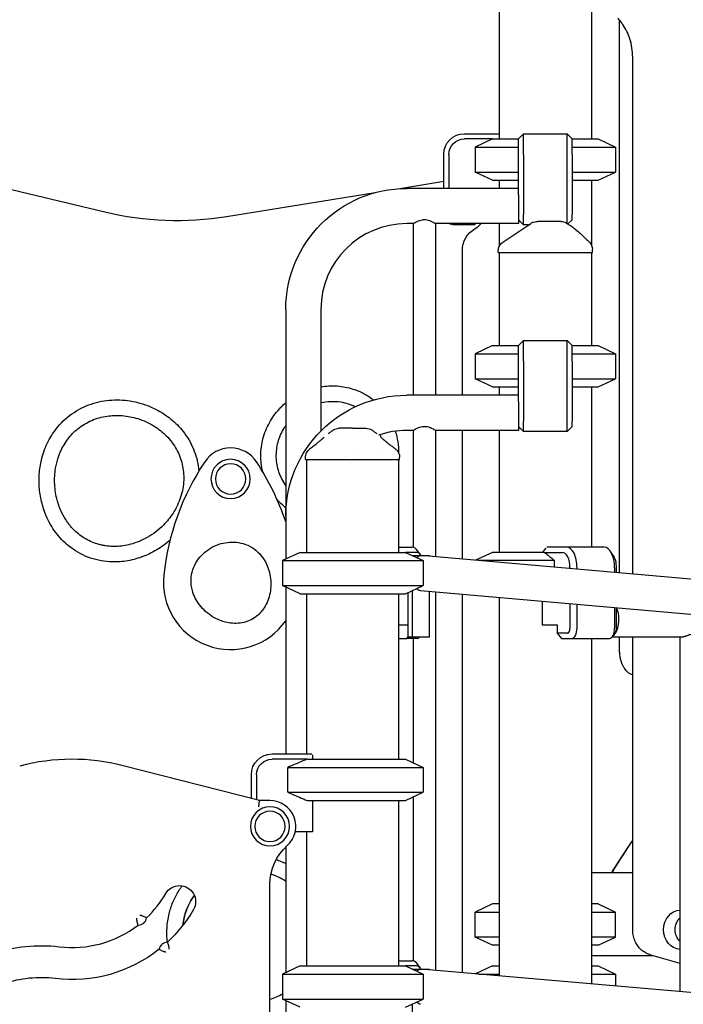
# Model space of a CAD drawing. Units: millimetres. Extents: x 0 to 59400, y 0 to 21000.
# Drawn here: x 37924 to 38566, y 14289 to 15241 of the extents above; entities that cross this region are included whole.
import ezdxf

# ---------------------------------------------------------------- set-up
doc = ezdxf.new("R2010")
doc.units = ezdxf.units.MM
doc.header["$LTSCALE"] = 15
doc.layers.add('P001', color=131, linetype='Continuous')

msp = doc.modelspace()

# ---------------------------------------------------------------- linework, layer by layer
at = {"layer": 'P001'}
for p, q in [((38387.64, 15285.7, 4828.42), (38387.64, 15125.7, 4828.42)), ((38476.64, 15285.7, 4828.42), (38476.64, 15125.7, 4828.42)), ((38503.91, 14705.83, 4828.42), (38503.91, 15240.43, 4828.42)), ((38516.62, 14704.72, 4828.42), (38516.62, 15204.8, 4828.42)), ((38006.06, 15054.71, 4828.42), (37633.26, 15144, 4828.42)), ((38353.89, 15130.7, 4828.42), (38387.64, 15130.7, 4828.42)), ((38381.14, 15125.7, 4828.42), (38353.89, 15125.7, 4828.42)), ((38381.14, 15125.7, 4828.42), (38364.14, 15117.77, 4828.42)), ((38381.14, 15125.7, 4828.42), (38406.14, 15125.7, 4828.42)), ((38411.14, 15130.7, 4828.42), (38406.14, 15125.7, 4828.42)), ((38406.14, 15110.7, 4828.42), (38406.14, 15125.7, 4828.42)), ((38411.14, 15110.7, 4828.42), (38411.14, 15130.7, 4828.42)), ((38411.14, 15130.7, 4828.42), (38453.14, 15130.7, 4828.42)), ((38458.14, 15125.7, 4828.42), (38453.14, 15130.7, 4828.42)), ((38453.14, 15110.7, 4828.42), (38453.14, 15130.7, 4828.42)), ((38458.14, 15125.7, 4828.42), (38483.14, 15125.7, 4828.42)), ((38458.14, 15110.7, 4828.42), (38458.14, 15125.7, 4828.42)), ((38483.14, 15125.7, 4828.42), (38500.14, 15117.77, 4828.42)), ((38364.14, 15117.77, 4828.42), (38364.14, 15093.63, 4828.42)), ((38364.14, 15117.77, 4828.42), (38406.14, 15117.77, 4828.42)), ((38458.14, 15117.77, 4828.42), (38500.14, 15117.77, 4828.42)), ((38500.14, 15117.77, 4828.42), (38500.14, 15093.63, 4828.42)), ((38333.89, 15077.7, 4828.42), (38333.89, 15110.7, 4828.42)), ((38338.89, 15110.7, 4828.42), (38338.89, 15077.7, 4828.42)), ((38406.14, 15071.65, 4828.42), (38406.14, 15110.7, 4828.42)), ((38411.14, 15110.7, 4828.42), (38411.14, 15052.5, 4828.42)), ((38453.14, 15052.5, 4828.42), (38453.14, 15110.7, 4828.42)), ((38458.14, 15110.7, 4828.42), (38458.14, 15052.5, 4828.42)), ((38381.14, 15085.7, 4828.42), (38364.14, 15093.63, 4828.42)), ((38364.14, 15093.63, 4828.42), (38406.14, 15093.63, 4828.42)), ((38458.14, 15093.63, 4828.42), (38500.14, 15093.63, 4828.42)), ((38483.14, 15085.7, 4828.42), (38500.14, 15093.63, 4828.42)), ((38333.89, 15084.4, 4828.42), (38291.39, 15077.5, 4828.42)), ((38406.14, 15077.7, 4828.42), (38298.14, 15077.7, 4828.42)), ((38381.14, 15085.7, 4828.42), (38406.14, 15085.7, 4828.42)), ((38387.64, 15085.7, 4828.42), (38387.64, 15077.7, 4828.42)), ((38458.14, 15085.7, 4828.42), (38483.14, 15085.7, 4828.42)), ((38476.64, 15085.7, 4828.42), (38476.64, 15022.98, 4828.42)), ((38267.61, 15073.64, 4828.42), (38123.99, 15050.34, 4828.42)), ((38406.14, 15071.65, 4828.42), (38406.14, 15043.7, 4828.42)), ((38411.14, 15042.5, 4828.42), (38411.14, 15052.5, 4828.42)), ((38453.14, 15043.89, 4828.42), (38453.14, 15052.5, 4828.42)), ((38458.14, 15047.5, 4828.42), (38458.14, 15052.5, 4828.42)), ((38304.29, 15043.7, 4828.42), (38298.14, 15043.7, 4828.42)), ((38304.29, 15043.7, 4828.42), (38304.29, 14877.7, 4828.42)), ((38406.14, 15043.7, 4828.42), (38325.99, 15043.7, 4828.42)), ((38325.99, 15043.7, 4828.42), (38325.99, 14877.7, 4828.42)), ((38363.89, 15042.5, 4828.42), (38343.89, 15042.5, 4828.42)), ((38363.89, 15043.7, 4828.42), (38363.89, 15042.5, 4828.42)), ((38387.64, 15043.7, 4828.42), (38387.64, 15021.75, 4828.42)), ((38411.14, 15042.5, 4828.42), (38406.14, 15047.5, 4828.42)), ((38415.87, 15042.5, 4828.42), (38411.14, 15042.5, 4828.42)), ((38417.43, 15042.5, 4828.42), (38417.31, 15042.5, 4828.42)), ((38458.14, 15047.5, 4828.42), (38454.01, 15043.37, 4828.42)), ((38476.64, 15022.96, 4828.42), (38476.64, 15022.96, 4828.42)), ((38351.89, 14877.7, 4828.42), (38351.89, 15017.4, 4828.42)), ((38386.64, 15015.7, 4828.42), (38386.64, 15017.39, 4828.42)), ((38386.64, 15015.7, 4828.42), (38477.64, 15015.7, 4828.42)), ((38387.64, 15015.7, 4828.42), (38387.64, 14925.7, 4828.42)), ((38476.64, 15015.7, 4828.42), (38476.64, 14925.7, 4828.42)), ((38477.64, 15015.7, 4828.42), (38477.64, 15018.62, 4828.42)), ((38181.14, 14960.7, 4828.42), (38181.14, 14760.7, 4828.42)), ((38215.14, 14960.7, 4828.42), (38215.14, 14843.16, 4828.42)), ((38381.14, 14925.7, 4828.42), (38364.14, 14917.77, 4828.42)), ((38381.14, 14925.7, 4828.42), (38406.14, 14925.7, 4828.42)), ((38411.14, 14930.7, 4828.42), (38406.14, 14925.7, 4828.42)), ((38406.14, 14910.7, 4828.42), (38406.14, 14925.7, 4828.42)), ((38411.14, 14910.7, 4828.42), (38411.14, 14930.7, 4828.42)), ((38411.14, 14930.7, 4828.42), (38453.14, 14930.7, 4828.42)), ((38458.14, 14925.7, 4828.42), (38453.14, 14930.7, 4828.42)), ((38453.14, 14910.7, 4828.42), (38453.14, 14930.7, 4828.42)), ((38458.14, 14925.7, 4828.42), (38483.14, 14925.7, 4828.42)), ((38458.14, 14910.7, 4828.42), (38458.14, 14925.7, 4828.42)), ((38483.14, 14925.7, 4828.42), (38500.14, 14917.77, 4828.42)), ((38364.14, 14917.77, 4828.42), (38364.14, 14893.63, 4828.42)), ((38364.14, 14917.77, 4828.42), (38406.14, 14917.77, 4828.42)), ((38458.14, 14917.77, 4828.42), (38500.14, 14917.77, 4828.42)), ((38500.14, 14917.77, 4828.42), (38500.14, 14893.63, 4828.42)), ((38406.14, 14871.65, 4828.42), (38406.14, 14910.7, 4828.42)), ((38411.14, 14910.7, 4828.42), (38411.14, 14852.5, 4828.42)), ((38453.14, 14852.5, 4828.42), (38453.14, 14910.7, 4828.42)), ((38458.14, 14910.7, 4828.42), (38458.14, 14852.5, 4828.42)), ((38381.14, 14885.7, 4828.42), (38364.14, 14893.63, 4828.42)), ((38364.14, 14893.63, 4828.42), (38406.14, 14893.63, 4828.42)), ((38458.14, 14893.63, 4828.42), (38500.14, 14893.63, 4828.42)), ((38483.14, 14885.7, 4828.42), (38500.14, 14893.63, 4828.42)), ((38406.14, 14877.7, 4828.42), (38298.14, 14877.7, 4828.42)), ((38381.14, 14885.7, 4828.42), (38406.14, 14885.7, 4828.42)), ((38387.64, 14885.7, 4828.42), (38387.64, 14877.7, 4828.42)), ((38458.14, 14885.7, 4828.42), (38483.14, 14885.7, 4828.42)), ((38476.64, 14885.7, 4828.42), (38476.64, 14730.7, 4828.42)), ((38406.14, 14871.65, 4828.42), (38406.14, 14843.7, 4828.42)), ((38411.14, 14842.5, 4828.42), (38411.14, 14852.5, 4828.42)), ((38453.14, 14842.5, 4828.42), (38453.14, 14852.5, 4828.42)), ((38458.14, 14847.5, 4828.42), (38458.14, 14852.5, 4828.42)), ((38304.29, 14843.7, 4828.42), (38298.14, 14843.7, 4828.42)), ((38304.29, 14843.7, 4828.42), (38304.29, 14730.58, 4828.42)), ((38406.14, 14843.7, 4828.42), (38325.99, 14843.7, 4828.42)), ((38325.99, 14843.7, 4828.42), (38325.99, 14721.4, 4828.42)), ((38351.89, 14719.14, 4828.42), (38351.89, 14843.7, 4828.42)), ((38387.64, 14843.7, 4828.42), (38387.64, 14725.7, 4828.42)), ((38411.14, 14842.5, 4828.42), (38406.14, 14847.5, 4828.42)), ((38453.14, 14842.5, 4828.42), (38411.14, 14842.5, 4828.42)), ((38458.14, 14847.5, 4828.42), (38453.14, 14842.5, 4828.42)), ((38200.24, 14815.7, 4828.42), (38200.24, 14817.67, 4828.42)), ((38200.24, 14815.7, 4828.42), (38291.24, 14815.7, 4828.42)), ((38201.24, 14815.7, 4828.42), (38201.24, 14725.7, 4828.42)), ((38290.24, 14815.7, 4828.42), (38290.24, 14725.7, 4828.42)), ((38291.24, 14815.7, 4828.42), (38291.24, 14817.67, 4828.42)), ((38181.14, 14760.7, 4828.42), (38181.14, 14719.24, 4828.42)), ((38195, 14725.7, 4828.42), (38178, 14717.77, 4828.42)), ((38195, 14725.7, 4828.42), (38297, 14725.7, 4828.42)), ((38290.24, 14730.7, 4828.42), (38303.18, 14730.7, 4828.42)), ((38297, 14725.7, 4828.42), (38314, 14717.77, 4828.42)), ((38307.51, 14725.7, 4828.42), (38297, 14725.7, 4828.42)), ((38311.84, 14722.95, 4828.42), (38308.96, 14727.03, 4828.42)), ((38380.99, 14725.7, 4828.42), (38364.55, 14718.03, 4828.42)), ((38431.42, 14725.7, 4828.42), (38380.99, 14725.7, 4828.42)), ((38432.48, 14729.75, 4828.42), (38428.98, 14725.7, 4828.42)), ((38431.42, 14725.7, 4828.42), (38448.48, 14725.7, 4828.42)), ((38452.81, 14730.7, 4828.42), (38433.57, 14730.7, 4828.42)), ((38489.18, 14730.7, 4828.42), (38452.81, 14730.7, 4828.42)), ((38497.84, 14722.95, 4828.42), (38494.95, 14727.03, 4828.42)), ((38178, 14717.77, 4828.42), (38178, 14693.63, 4828.42)), ((38178, 14717.77, 4828.42), (38314, 14717.77, 4828.42)), ((38303.43, 14722.7, 4828.42), (38320.29, 14722.7, 4828.42)), ((39378.28, 14629.32, 4828.42), (38312.16, 14722.61, 4828.42)), ((38314, 14717.77, 4828.42), (38314, 14693.63, 4828.42)), ((38320.29, 14721.9, 4828.42), (38320.29, 14722.7, 4828.42)), ((38440.89, 14717.77, 4828.42), (38367.48, 14717.77, 4828.42)), ((38440.89, 14711.35, 4828.42), (38440.89, 14717.77, 4828.42)), ((38455.98, 14710.7, 4828.42), (38455.98, 14710.03, 4828.42)), ((38462.81, 14709.43, 4828.42), (38462.81, 14710.7, 4828.42)), ((38499.18, 14710.7, 4828.42), (38499.18, 14706.25, 4828.42)), ((38501.01, 14706.09, 4828.42), (38501.01, 14710.7, 4828.42)), ((38195, 14685.7, 4828.42), (38178, 14693.63, 4828.42)), ((38178, 14693.63, 4828.42), (38314, 14693.63, 4828.42)), ((38181.14, 14692.16, 4828.42), (38181.14, 14530.7, 4828.42)), ((38297, 14685.7, 4828.42), (38314, 14693.63, 4828.42)), ((38299.39, 14643.7, 4828.42), (38299.39, 14686.81, 4828.42)), ((38303.29, 14688.63, 4828.42), (38303.29, 14643.7, 4828.42)), ((39370.63, 14595.86, 4828.42), (38311.42, 14688.55, 4828.42)), ((38320.29, 14643.7, 4828.42), (38320.29, 14687.77, 4828.42)), ((38325.99, 14687.27, 4828.42), (38325.99, 14321.4, 4828.42)), ((38195, 14685.7, 4828.42), (38297, 14685.7, 4828.42)), ((38201.24, 14685.7, 4828.42), (38201.24, 14530.7, 4828.42)), ((38290.24, 14685.7, 4828.42), (38290.24, 14525.7, 4828.42)), ((38351.89, 14319.14, 4828.42), (38351.89, 14685.01, 4828.42)), ((38387.64, 14681.88, 4828.42), (38387.64, 14316.01, 4828.42)), ((38428.98, 14678.26, 4828.42), (38428.98, 14655.5, 4828.42)), ((38455.98, 14675.9, 4828.42), (38455.98, 14652.5, 4828.42)), ((38462.81, 14652.5, 4828.42), (38462.81, 14675.3, 4828.42)), ((38499.18, 14672.12, 4828.42), (38499.18, 14652.5, 4828.42)), ((38501.01, 14652.5, 4828.42), (38501.01, 14671.96, 4828.42)), ((38290.24, 14655.5, 4828.42), (38299.39, 14655.5, 4828.42)), ((38428.98, 14655.5, 4828.42), (38443.48, 14655.5, 4828.42)), ((38443.48, 14655.5, 4828.42), (38443.48, 14647.5, 4828.42)), ((38499.95, 14648.42, 4828.42), (38497.07, 14644.33, 4828.42)), ((38290.24, 14642.5, 4828.42), (38298.18, 14642.5, 4828.42)), ((38298.18, 14642.5, 4828.42), (38299.39, 14643.89, 4828.42)), ((38308.18, 14642.5, 4828.42), (38298.18, 14642.5, 4828.42)), ((38303.29, 14643.7, 4828.42), (38299.39, 14643.7, 4828.42)), ((38320.29, 14643.7, 4828.42), (38303.29, 14643.7, 4828.42)), ((38304.29, 14642.5, 4828.42), (38304.29, 14522.25, 4828.42)), ((38443.48, 14647.5, 4828.42), (38447.81, 14642.5, 4828.42)), ((38453.48, 14647.5, 4828.42), (38443.48, 14647.5, 4828.42)), ((38447.81, 14642.5, 4828.42), (38457.81, 14642.5, 4828.42)), ((38457.81, 14642.5, 4828.42), (38494.18, 14642.5, 4828.42)), ((38476.64, 14642.5, 4828.42), (38476.64, 14308.22, 4828.42)), ((38563.92, 14643.7, 4828.42), (38496.56, 14643.7, 4828.42)), ((38503.91, 14631.87, 4828.42), (38503.91, 14643.7, 4828.42)), ((38516.62, 14360.76, 4828.42), (38516.62, 14643.7, 4828.42)), ((38562.47, 14300.71, 4828.42), (38562.47, 14643.7, 4828.42)), ((38167.89, 14530.7, 4828.42), (38206.38, 14530.7, 4828.42)), ((38202.02, 14525.7, 4828.42), (38167.89, 14525.7, 4828.42)), ((38202.02, 14525.7, 4828.42), (38296.89, 14525.7, 4828.42)), ((38206.89, 14529.75, 4828.42), (38206.89, 14525.7, 4828.42)), ((38296.89, 14525.7, 4828.42), (38313.89, 14517.77, 4828.42)), ((38155.89, 14485.7, 4828.42), (38023.78, 14519.36, 4828.42)), ((38183.06, 14517.77, 4828.42), (38313.89, 14517.77, 4828.42)), ((38183.06, 14493.63, 4828.42), (38183.06, 14517.77, 4828.42)), ((38313.89, 14517.77, 4828.42), (38313.89, 14493.63, 4828.42)), ((38147.89, 14487.74, 4828.42), (38147.89, 14510.7, 4828.42)), ((38152.89, 14510.7, 4828.42), (38152.89, 14486.46, 4828.42)), ((38183.06, 14493.63, 4828.42), (38313.89, 14493.63, 4828.42)), ((38296.89, 14485.7, 4828.42), (38313.89, 14493.63, 4828.42)), ((38304.29, 14489.15, 4828.42), (38304.29, 14330.58, 4828.42)), ((38155.14, 14479.7, 4828.42), (38155.89, 14485.7, 4828.42)), ((38165.89, 14485.7, 4828.42), (38155.89, 14485.7, 4828.42)), ((38202.02, 14485.7, 4828.42), (38296.89, 14485.7, 4828.42)), ((38206.89, 14485.7, 4828.42), (38206.89, 14455.5, 4828.42)), ((38290.24, 14485.7, 4828.42), (38290.24, 14325.7, 4828.42)), ((38206.89, 14455.5, 4828.42), (38190.35, 14455.5, 4828.42)), ((38201.24, 14455.5, 4828.42), (38201.24, 14325.7, 4828.42)), ((38181.14, 14440.75, 4828.42), (38181.14, 14319.24, 4828.42)), ((38516.62, 14415.7, 4828.42), (38476.64, 14415.7, 4828.42)), ((38165.89, 14206.6, 4828.42), (38165.89, 14404.8, 4828.42)), ((38381.14, 14385.7, 4828.42), (38364.14, 14377.77, 4828.42)), ((38387.64, 14385.7, 4828.42), (38381.14, 14385.7, 4828.42)), ((38483.14, 14385.7, 4828.42), (38476.64, 14385.7, 4828.42)), ((38483.14, 14385.7, 4828.42), (38500.14, 14377.77, 4828.42)), ((38364.14, 14353.63, 4828.42), (38364.14, 14377.77, 4828.42)), ((38364.14, 14377.77, 4828.42), (38387.64, 14377.77, 4828.42)), ((38476.64, 14377.77, 4828.42), (38500.14, 14377.77, 4828.42)), ((38500.14, 14353.63, 4828.42), (38500.14, 14377.77, 4828.42)), ((38381.14, 14345.7, 4828.42), (38364.14, 14353.63, 4828.42)), ((38387.64, 14353.63, 4828.42), (38364.14, 14353.63, 4828.42)), ((38500.14, 14353.63, 4828.42), (38476.64, 14353.63, 4828.42)), ((38483.14, 14345.7, 4828.42), (38500.14, 14353.63, 4828.42)), ((38387.64, 14345.7, 4828.42), (38381.14, 14345.7, 4828.42)), ((38483.14, 14345.7, 4828.42), (38476.64, 14345.7, 4828.42)), ((38476.64, 14335.7, 4828.42), (38536.15, 14335.7, 4828.42)), ((38562.47, 14327.96, 4828.42), (38533.32, 14336.53, 4828.42)), ((38195, 14325.7, 4828.42), (38178, 14317.77, 4828.42)), ((38195, 14325.7, 4828.42), (38297, 14325.7, 4828.42)), ((38290.24, 14330.7, 4828.42), (38303.18, 14330.7, 4828.42)), ((38297, 14325.7, 4828.42), (38314, 14317.77, 4828.42)), ((38307.51, 14325.7, 4828.42), (38297, 14325.7, 4828.42)), ((38311.84, 14322.95, 4828.42), (38308.96, 14327.03, 4828.42)), ((38381.14, 14325.7, 4828.42), (38364.67, 14318.02, 4828.42)), ((38381.14, 14325.7, 4828.42), (38387.64, 14325.7, 4828.42)), ((38476.64, 14325.7, 4828.42), (38483.14, 14325.7, 4828.42)), ((38483.14, 14325.7, 4828.42), (38500.14, 14317.77, 4828.42)), ((38178, 14317.77, 4828.42), (38178, 14293.63, 4828.42)), ((38178, 14317.77, 4828.42), (38314, 14317.77, 4828.42)), ((38303.43, 14322.7, 4828.42), (38320.29, 14322.7, 4828.42)), ((39370.63, 14229.99, 4828.42), (38312.16, 14322.61, 4828.42)), ((38314, 14317.77, 4828.42), (38314, 14293.63, 4828.42)), ((38320.29, 14321.9, 4828.42), (38320.29, 14322.7, 4828.42)), ((38367.49, 14317.77, 4828.42), (38387.64, 14317.77, 4828.42)), ((38476.64, 14317.77, 4828.42), (38500.14, 14317.77, 4828.42)), ((38500.14, 14317.77, 4828.42), (38500.14, 14306.16, 4828.42)), ((38195, 14285.7, 4828.42), (38178, 14293.63, 4828.42)), ((38178, 14293.63, 4828.42), (38314, 14293.63, 4828.42)), ((38181.14, 14292.16, 4828.42), (38181.14, 14170.65, 4828.42)), ((38297, 14285.7, 4828.42), (38314, 14293.63, 4828.42)), ((38303.29, 14288.63, 4828.42), (38303.29, 14243.7, 4828.42))]:
    msp.add_line(p, q, dxfattribs=at)
at = {"layer": 'P001', "elevation": 4828.42}
for points in [[(38516.62, 15204.8, 0.038448), (38515.93, 15213.78, 0.039811), (38513.84, 15222.54, 0.034963), (38510.98, 15229.66, 0.037872), (38507.11, 15236.29, 0.0201), (38504.75, 15239.43, 0.021202), (38502.14, 15242.36)], [(38304.29, 15043.7), (38304.5, 15043.83, -0.012581), (38306.33, 15044.92, -0.018753), (38308.22, 15045.89, -0.027952), (38310.56, 15046.83, -0.0414), (38313, 15047.44, -0.019495), (38314.07, 15047.57, -0.02054), (38315.14, 15047.61)], [(38315.14, 15047.61, -0.050129), (38317.77, 15047.35, -0.038034), (38320.32, 15046.62, -0.016334), (38321.58, 15046.11, -0.012621), (38322.81, 15045.53, -0.013695), (38324.32, 15044.72, -0.009933), (38325.78, 15043.83), (38325.99, 15043.7)], [(38418.05, 15043.98, -0.074523), (38420.73, 15045.26, -0.074521), (38423.66, 15045.7)], [(38418.05, 15043.98, -0.075282), (38418.05, 15043.98, 0.819437), (38418.05, 15043.98)], [(38423.66, 15045.7, -0.000269), (38423.83, 15045.7, 0.000009), (38424.01, 15045.7, -0.000007), (38424.28, 15045.7, -0.000001), (38424.56, 15045.7)], [(38447.31, 15045.7), (38444.68, 15045.7), (38443.52, 15045.7), (38442.68, 15045.7, -0.000001), (38442.32, 15045.7, 0.000001), (38441.97, 15045.7), (38436.91, 15045.7), (38436.36, 15045.7), (38434.06, 15045.7), (38431.87, 15045.7), (38431.05, 15045.7), (38430.76, 15045.7), (38430.55, 15045.7), (38424.56, 15045.7)], [(38452.14, 15044.45, -0.02252), (38456.32, 15041.9, -0.01693), (38460.28, 15039.01, -0.017369), (38464.95, 15035.11, -0.009024), (38469.4, 15030.97, -0.00413), (38472.1, 15028.32, -0.001985), (38474.76, 15025.64)], [(38386.64, 15017.39, -0.058612), (38386.91, 15019.7, -0.057734), (38387.71, 15021.88, -0.059855), (38389.02, 15023.86, -0.059068), (38390.76, 15025.48, -0.004385), (38390.89, 15025.58, -0.004465), (38391.03, 15025.67)], [(38215.14, 14885.93, -0.05717), (38230.78, 14886.64, -0.059584), (38246.16, 14883.72, -0.04119), (38255.84, 14879.75, -0.042091), (38264.72, 14874.23, -0.003337), (38265.39, 14873.72, -0.003339), (38266.05, 14873.21)], [(38069.2, 14737.45, -0.045521), (38056.36, 14728.08, -0.047291), (38042.01, 14721.24, -0.049422), (38026.59, 14717.28, -0.053701), (38010.7, 14716.55, -0.077054), (37989.71, 14721.14, -0.078817), (37971.14, 14731.94, -0.063642), (37958.59, 14745.15, -0.057109), (37949.55, 14761, -0.042825), (37945, 14774.79, -0.041285), (37942.82, 14789.14, -0.039649), (37942.97, 14803.17, -0.041281), (37945.38, 14816.99, -0.052457), (37951.36, 14832.86, -0.057096), (37960.63, 14847.04, -0.074667), (37976.4, 14861.11, -0.072954), (37995.59, 14870.01, -0.065901), (38015.58, 14873.16, -0.061262), (38035.75, 14871.19, -0.03469), (38047, 14867.85, -0.03518), (38057.66, 14862.98, -0.05251), (38071.64, 14853.33, -0.05578), (38083.21, 14840.92, -0.068074), (38092.71, 14823.65, -0.069184), (38097.19, 14804.46)], [(38158.86, 14803.69, -0.062247), (38157, 14819.65, -0.061634), (38159.11, 14835.59, -0.062275), (38165.28, 14851.06, -0.061448), (38175.04, 14864.55, -0.015187), (38178, 14867.55, -0.01508), (38181.14, 14870.36)], [(38215.14, 14870.69, -0.044143), (38224.68, 14871.79, -0.046081), (38234.26, 14871.17, -0.036944), (38241.55, 14869.45, -0.038646), (38248.51, 14866.65)], [(38181.14, 14790.44, -0.074186), (38174.54, 14803.43, -0.074082), (38172.01, 14817.78, -0.073182), (38173.76, 14832.34, -0.070454), (38179.57, 14845.82, -0.006853), (38180.34, 14847.04, -0.00683), (38181.14, 14848.25)], [(38222.4, 14840.62, -0.0132), (38224.76, 14842.44, -0.015862), (38227.23, 14844.13)], [(38227.23, 14844.13, -0.00018), (38227.23, 14844.13, -0.00018), (38227.23, 14844.13)], [(38245.74, 14845.7), (38241.89, 14845.7), (38238.41, 14845.7), (38237, 14845.7, -0.000002), (38236.15, 14845.7, -0.000007), (38235.3, 14845.7), (38233.55, 14845.7), (38232.61, 14845.7)], [(38245.74, 14845.7), (38249.6, 14845.7), (38249.73, 14845.7), (38249.91, 14845.7), (38250.41, 14845.7), (38251.73, 14845.7), (38253.08, 14845.7), (38256.17, 14845.7), (38256.2, 14845.7, -0.000002), (38256.2, 14845.7, -0.000001), (38256.2, 14845.7), (38256.23, 14845.7), (38256.3, 14845.7, 0.000004), (38256.66, 14845.7, 0.000001), (38257.01, 14845.7, -0.000001), (38257.31, 14845.7, -0.000001), (38257.6, 14845.7), (38258.88, 14845.7)], [(38258.88, 14845.7, -0.000037), (38258.88, 14845.7, -0.000037), (38258.88, 14845.7)], [(38264.26, 14844.13, -0.015853), (38266.72, 14842.45, -0.013194), (38269.09, 14840.62)], [(38264.26, 14844.13, 0.000181), (38264.26, 14844.13, 0.000181), (38264.26, 14844.13)], [(38272.3, 14839.57, -0.005878), (38272.68, 14838.43, -0.005825), (38273.04, 14837.29)], [(38286.99, 14842.95, -0.040092), (38289.46, 14832.58, -0.037993), (38290.29, 14821.95)], [(38304.29, 14843.7), (38304.5, 14843.83, -0.012581), (38306.33, 14844.92, -0.018753), (38308.22, 14845.89, -0.027952), (38310.56, 14846.83, -0.0414), (38313, 14847.44, -0.019495), (38314.07, 14847.57, -0.02054), (38315.14, 14847.61)], [(38315.14, 14847.61, -0.050129), (38317.77, 14847.35, -0.038034), (38320.32, 14846.62, -0.016334), (38321.58, 14846.11, -0.012621), (38322.81, 14845.53, -0.013695), (38324.32, 14844.72, -0.009933), (38325.78, 14843.83), (38325.99, 14843.7)], [(38204.24, 14825.74, 0.001734), (38207.99, 14828.61, 0.003754), (38211.7, 14831.53, 0.001189), (38212.62, 14832.27, 0.001613), (38213.53, 14833.01, 0.004498), (38215.61, 14834.74, 0.010182), (38217.64, 14836.53, 0.002375), (38217.99, 14836.85, 0.002891), (38218.33, 14837.17)], [(38273.16, 14837.17, 0.009262), (38274.42, 14836.01, 0.004875), (38275.71, 14834.89, 0.007759), (38278.76, 14832.36, 0.003066), (38281.86, 14829.89, 0.002046), (38284.55, 14827.81, 0.001227), (38287.24, 14825.74)], [(38200.24, 14817.67, -0.112348), (38201.23, 14822, -0.110378), (38203.98, 14825.48, -0.004706), (38204.12, 14825.6, -0.004842), (38204.27, 14825.71)], [(38204.27, 14825.71, -0.073429), (38204.27, 14825.71, -0.013998), (38204.27, 14825.71)], [(38275.16, 14825.69, -0.000032), (38275.16, 14825.69, -0.000032), (38275.16, 14825.68)], [(38287.22, 14825.71, -0.029561), (38288.11, 14824.95, -0.02806), (38288.91, 14824.1, -0.080776), (38290.55, 14821.32, -0.080391), (38291.23, 14818.17, -0.006389), (38291.24, 14817.92, -0.00654), (38291.24, 14817.67)], [(38287.22, 14825.71, -0.014362), (38287.22, 14825.71, -0.071832), (38287.22, 14825.71)], [(38200.24, 14817.67, -0.000223), (38200.24, 14817.67, -0.000223), (38200.24, 14817.67)], [(38291.24, 14817.67, -0.000626), (38291.24, 14817.67, -0.000626), (38291.24, 14817.67)], [(38181.14, 14768.75, -0.021928), (38176.8, 14772.59, -0.022211), (38172.82, 14776.79)], [(38431.42, 14725.7, -0.00442), (38434.9, 14722.85, -0.002716), (38438.34, 14719.96, -0.000886), (38439.62, 14718.87, -0.000759), (38440.89, 14717.77)], [(38578.74, 14647.61, 0.035013), (38577.23, 14647.51, 0.022097), (38575.74, 14647.23, 0.012824), (38574.66, 14646.95, 0.008188), (38573.6, 14646.62, 0.008919), (38572.05, 14646.09, 0.001623), (38570.51, 14645.53, -0.001312), (38569.09, 14645.01, -0.007574), (38567.66, 14644.51, -0.006859), (38566.8, 14644.24, -0.011829), (38565.93, 14644, -0.014957), (38565.07, 14643.81, -0.031641), (38564.2, 14643.71, -0.00658), (38564.06, 14643.7, -0.007904), (38563.92, 14643.7)], [(38516.62, 14607.24, -0.059903), (38514.09, 14608.25, -0.050659), (38511.84, 14609.79, -0.023132), (38510.83, 14610.73, -0.020643), (38509.9, 14611.75, -0.030624), (38508.58, 14613.55, -0.023788), (38507.47, 14615.48, -0.030678), (38506.18, 14618.4, -0.023768), (38505.22, 14621.45, -0.027578), (38504.39, 14625.46, -0.023819), (38503.98, 14629.54, -0.006656), (38503.93, 14630.71, -0.006609), (38503.91, 14631.87)], [(38202.02, 14525.7, 0.001084), (38199.81, 14524.81, 0.000932), (38197.61, 14523.91, 0.002637), (38190.32, 14520.87, 0.00168), (38183.06, 14517.77)], [(38183.06, 14493.63, 0.001738), (38190.56, 14490.43, 0.002773), (38198.08, 14487.29, 0.000849), (38200.05, 14486.49, 0.000972), (38202.02, 14485.7)], [(38171.92, 14428.59, -0.014507), (38176.59, 14426.78, -0.014609), (38181.14, 14424.69)], [(38181.14, 14407.5, 0.028134), (38174.19, 14411.4, 0.028178), (38166.84, 14414.48)], [(38181.14, 14407.5, 0.028134), (38174.19, 14411.4, 0.028178), (38166.84, 14414.48)], [(38066.59, 14348.56, -0.040658), (38066.31, 14362.35, -0.04327), (38068.34, 14375.98, -0.038751), (38071.95, 14387.21, -0.04009), (38077.29, 14397.74, -0.011233), (38079.08, 14400.53, -0.011327), (38080.99, 14403.23)], [(38092.75, 14393.91, 0.051392), (38086.76, 14383.67, 0.048383), (38082.91, 14372.44, 0.015118), (38082.14, 14368.69, 0.014665), (38081.59, 14364.89)], [(38081.59, 14364.89, -0.028127), (38082.83, 14372.07, -0.029657), (38084.88, 14379.06, -0.035162), (38088.28, 14386.76, -0.036703), (38092.75, 14393.9)], [(38046.62, 14372.3), (38046.24, 14372.48, 0.010845), (38044.57, 14373.25, 0.020249), (38042.86, 14373.91, 0.011626), (38042.1, 14374.15, 0.016977), (38041.34, 14374.34, 0.015433), (38040.76, 14374.45, 0.022695), (38040.18, 14374.51)], [(38038.36, 14365.2), (38038.23, 14365.6, -0.010845), (38037.72, 14367.37, -0.020249), (38037.33, 14369.17, -0.011626), (38037.21, 14369.95, -0.016977), (38037.13, 14370.73, -0.015433), (38037.12, 14371.32, -0.022695), (38037.14, 14371.91)], [(38533.32, 14336.53, -0.060383), (38528.69, 14338.53, -0.05592), (38524.64, 14341.54, -0.049938), (38521.53, 14345.08, -0.04608), (38519.15, 14349.16, -0.05242), (38517.33, 14354.43, -0.050107), (38516.63, 14359.96, -0.003588), (38516.62, 14360.36, -0.003593), (38516.62, 14360.76)], [(38066.64, 14348.56), (38066.79, 14348.17, -0.01293), (38067.4, 14346.43, -0.022598), (38067.89, 14344.66, -0.01541), (38068.08, 14343.73, -0.024007), (38068.18, 14342.78, -0.014253), (38068.2, 14342.33, -0.018705), (38068.19, 14341.88)], [(38058.78, 14341.82), (38059.14, 14341.61, 0.01293), (38060.77, 14340.74, 0.022598), (38062.45, 14339.99, 0.01541), (38063.34, 14339.66, 0.024007), (38064.26, 14339.41, 0.014253), (38064.7, 14339.33, 0.018705), (38065.15, 14339.27)], [(38165.89, 14293.38, 0.021594), (38172.06, 14295.76, 0.021228), (38178, 14298.65)], [(38165.89, 14293.38, 0.021595), (38172.06, 14295.76, 0.021229), (38178, 14298.65)]]:
    msp.add_lwpolyline(points, format="xyb", dxfattribs=at)
msp.add_lwpolyline([(38391.03, 15025.67), (38418.05, 15043.98)], dxfattribs=at)
msp.add_lwpolyline([(38386.64, 15017.39), (38386.64, 15017.39)], close=True, dxfattribs=at)
for points in [[(38062.93, 14752.15, -0.034568), (38055.45, 14745.56, -0.034917), (38047.12, 14740.06, -0.030813), (38039.35, 14736.29, -0.03253), (38031.16, 14733.53, -0.028262), (38024.04, 14732.06, -0.030129), (38016.8, 14731.43, -0.020315), (38012.03, 14731.5, -0.021117), (38007.29, 14731.96, -0.015953), (38003.79, 14732.56, -0.016291), (38000.33, 14733.39, -0.06413), (37987.75, 14738.66, -0.062325), (37976.87, 14746.9, -0.008027), (37975.58, 14748.2, -0.007897), (37974.34, 14749.53, -0.015782), (37971.95, 14752.36, -0.015202), (37969.74, 14755.32, -0.020208), (37967.03, 14759.56, -0.019203), (37964.66, 14763.99, -0.023901), (37962.13, 14769.9, -0.02275), (37960.16, 14776.03, -0.027236), (37958.51, 14783.71, -0.026697), (37957.7, 14791.52, -0.026827), (37957.73, 14799.39, -0.027589), (37958.61, 14807.22, -0.018574), (37959.67, 14812.3, -0.019309), (37961.1, 14817.3, -0.014582), (37962.42, 14820.91, -0.015085), (37963.94, 14824.45, -0.059033), (37971.52, 14836.65, -0.064087), (37981.82, 14846.62, -0.068851), (37995.37, 14854.09, -0.063188), (38010.42, 14857.78, -0.024576), (38016.72, 14858.19, -0.023643), (38023.03, 14857.99, -0.028048), (38030.57, 14856.96, -0.027519), (38037.95, 14855.1, -0.03188), (38046.19, 14851.96, -0.032697), (38053.95, 14847.78, -0.028078), (38060, 14843.5, -0.029484), (38065.52, 14838.56, -0.034509), (38071.02, 14832.19, -0.036254), (38075.57, 14825.1, -0.067718), (38081, 14810.8, -0.066689), (38082.45, 14795.57, -0.035116), (38081.54, 14787.26, -0.033283), (38079.51, 14779.15, -0.032986), (38076.36, 14771.21, -0.031272), (38072.22, 14763.75, -0.026684), (38067.88, 14757.7, -0.025981)], [(38153.96, 14664.75, -0.059851), (38147.78, 14660.58, -0.05865), (38140.8, 14657.97, -0.055899), (38133.33, 14657.01, -0.048237), (38125.81, 14657.61, -0.017324), (38123.01, 14658.21, -0.01656), (38120.26, 14658.99, -0.030385), (38115.23, 14660.96, -0.028854), (38110.46, 14663.51, -0.04465), (38103.69, 14668.53, -0.046638), (38097.94, 14674.69, -0.046722), (38093.67, 14681.44, -0.051929), (38090.81, 14688.89, -0.071543), (38089.58, 14699.07, -0.07486), (38091.33, 14709.16, -0.064972), (38095.34, 14717.41, -0.059306), (38101.25, 14724.44, -0.05501), (38108.42, 14729.82, -0.052701), (38116.58, 14733.53, -0.050302), (38124.78, 14735.38, -0.054057), (38133.17, 14735.5, -0.064224), (38142.31, 14733.42, -0.067998), (38150.58, 14729.04, -0.068039), (38157.51, 14722.47, -0.060076), (38162.56, 14714.35, -0.042097), (38165.05, 14707.56, -0.038891), (38166.42, 14700.46, -0.042477), (38166.64, 14692.43, -0.044341), (38165.48, 14684.48, -0.044602), (38163.04, 14677.24, -0.051993), (38159.27, 14670.61, -0.028394), (38156.79, 14667.52, -0.030797)]]:
    msp.add_lwpolyline(points, format="xyb", close=True, dxfattribs=at)
at = {"layer": 'P001', "extrusion": (-4.70157e-12, 3.18134e-13, -1)}
for radius in [19, 14.7]:
    msp.add_circle((-38127.79, 14796.71, -4828.42), radius, dxfattribs=at)
at = {"layer": 'P001', "extrusion": (1.83697e-16, -3.20764e-16, -1)}
for radius in [19, 14.7]:
    msp.add_circle((-38165.89, 14460.7, -4828.42), radius, dxfattribs=at)
at = {"layer": 'P001', "extrusion": (-4.70314e-12, 3.20383e-13, -1)}
msp.add_arc((-38353.89, 15110.7, -4828.42), 20, 0, 90, dxfattribs=at)
at = {"layer": 'P001', "extrusion": (-4.70292e-12, 3.20383e-13, -1)}
msp.add_arc((-38353.89, 15110.7, -4828.42), 15, 0, 90, dxfattribs=at)
at = {"layer": 'P001', "extrusion": (0, -1.66533e-16, -1)}
for centre in [(-38298.14, 14960.7, -4828.42), (-38298.14, 14760.7, -4828.42)]:
    msp.add_arc(centre, 117, 0, 90, dxfattribs=at)
at = {"layer": 'P001', "extrusion": (-4.70302e-12, 3.20378e-13, -1)}
msp.add_arc((-38075.93, 15346.46, -4828.42), 300, 260.78264, 283.46832, dxfattribs=at)
at = {"layer": 'P001'}
for centre, radius, start, end in [((38298.14, 14960.7, 4828.42), 83, 90, 180), ((38351.89, 15060.7, 4828.42), 25, 300, 317.15636), ((38298.14, 14760.7, 4828.42), 83, 90, 109.10035), ((38127.79, 14796.71, 4828.42), 30, 33.64519, 146.35481), ((38298.14, 14760.7, 4828.42), 83, 128.68893, 128.68904), ((38298.14, 14760.7, 4828.42), 83, 128.51549, 128.52556), ((38306.79, 14677.57, 4828.42), 245.02, 146.35481, 173.89905), ((37948.79, 14677.57, 4828.42), 245.02, 18.50452, 33.64519), ((38298.14, 14760.7, 4828.42), 83, 136.12075, 136.12076), ((38127.79, 14696.71, 4828.42), 65, 173.89905, 325.16436), ((37974.41, 14325.55, 4828.42), 200, 75.70687, 104.63848), ((38165.89, 14460.7, 4828.42), 25, 311.81031, 90), ((37974.52, 14447.94, 4828.42), 104.5, 313.62714, 330), ((38038.67, 14373.19, 4828.42), 8, 267.71245, 353.56452), ((37974.52, 14447.94, 4828.42), 104.5, 263.0847, 307.64984), ((38066.68, 14340.56, 4828.42), 8, 90.31185, 170.96513), ((37944.42, 14199.76, 4828.42), 114.5, 83.0847, 108.32848)]:
    msp.add_arc(centre, radius, start, end, dxfattribs=at)
at = {"layer": 'P001', "extrusion": (-4.70305e-12, 3.20379e-13, -1)}
msp.add_arc((-38343.89, 15052.5, -4828.42), 10, 270, 298.35764, dxfattribs=at)
at = {"layer": 'P001', "extrusion": (-4.7031e-12, 3.20383e-13, -1)}
msp.add_arc((-38376.89, 15017.4, -4828.42), 25, 0, 60, dxfattribs=at)
at = {"layer": 'P001', "extrusion": (0, 0, -1)}
for centre, start, end in [((-38447.31, 15035.7, -4828.42), 90.00561, 118.90045), ((-38467.64, 15018.62, -4828.42), 135.39122, 180)]:
    msp.add_arc(centre, 10, start, end, dxfattribs=at)
at = {"layer": 'P001', "extrusion": (9.21969e-17, -3.09877e-16, -1)}
msp.add_arc((-38232.61, 14835.7, -4828.42), 10, 57.48542, 89.9967, dxfattribs=at)
at = {"layer": 'P001', "extrusion": (8.88246e-17, 3.24967e-17, -1)}
msp.add_arc((-38258.88, 14835.7, -4828.42), 10, 90.01194, 122.51421, dxfattribs=at)
at = {"layer": 'P001', "extrusion": (-1.08427e-13, -2.40646e-16, -1)}
for radius in [20, 15]:
    msp.add_arc((-38167.89, 14510.7, -4828.42), radius, 0, 90, dxfattribs=at)
at = {"layer": 'P001', "extrusion": (3.33067e-16, 5.63547e-14, -1)}
msp.add_arc((-38215.89, 14404.8, -4828.42), 50, 0, 48.18969, dxfattribs=at)
at = {"layer": 'P001', "extrusion": (9.1586e-16, 5.60192e-14, -1)}
msp.add_arc((-38078.45, 14387.94, -4828.42), 15.5, 30, 210, dxfattribs=at)
at = {"layer": 'P001', "extrusion": (2.12688e-16, 5.64252e-14, -1)}
msp.add_arc((-37974.52, 14447.94, -4828.42), 135.5, 210, 227.17183, dxfattribs=at)
at = {"layer": 'P001', "extrusion": (4.0214e-16, 5.61534e-14, -1)}
msp.add_arc((-37944.42, 14199.76, -4828.42), 145.5, 71.49992, 96.9153, dxfattribs=at)
at = {"layer": 'P001', "extrusion": (3.8794e-16, 5.62877e-14, -1)}
msp.add_arc((-37974.52, 14447.94, -4828.42), 135.5, 231.55119, 276.9153, dxfattribs=at)
at = {"layer": 'P001'}
for centre, major_axis, start_param, end_param in [((38303.18, 14710.7, 4828.42), (0, 20), 5.667706, 6.283185), ((38307.51, 14710.7, 4828.42), (0, 15), 5.639684, 6.283185), ((38448.48, 14710.7, 4828.42), (0, -15), 1.570796, 3.141593), ((38452.81, 14710.7, 4828.42), (0, -20), 1.570796, 3.141593), ((38489.18, 14710.7, 4828.42), (0, -20), 1.570796, 3.141593), ((38493.51, 14710.7, 4828.42), (0, -15), 1.570796, 2.526113), ((38453.48, 14652.5, 4828.42), (0, -5), 0, 1.570796), ((38457.81, 14652.5, 4828.42), (0, -10), 0, 1.570796), ((38494.18, 14652.5, 4828.42), (0, -10), 0, 1.570796), ((38498.51, 14652.5, 4828.42), (0, -5), 0.61548, 1.570796), ((38308.18, 14652.5, 4828.42), (0, 10), 3.141593, 3.636527), ((38499.97, 14413.21, 4828.42), (0, 6.4), 0.662483, 1.170944), ((38303.18, 14310.7, 4828.42), (0, 20), 5.667706, 6.283185), ((38307.51, 14310.7, 4828.42), (0, 15), 5.639684, 6.283185)]:
    msp.add_ellipse(centre, major_axis=major_axis, ratio=0.5, start_param=start_param, end_param=end_param, dxfattribs=at)
at = {"layer": 'P001', "extrusion": (0, 0, -1)}
for centre, major_axis, ratio, start_param, end_param in [((38311.79, 14705.58, 4828.42), (0, 17.05), 0.49857, 5.797081, 6.326788), ((38311.79, 14705.58, 4828.42), (0, -17.05), 0.49857, 0.043602, 0.506477), ((38494.51, 14660.7, 4828.42), (0, 17), 0.5, 0.870585, 2.811149), ((39745.37, 11213.13, 4828.42), (0, -4061.8), 0.5, 2.479735, 2.491792), ((39748.14, 11213.13, 4828.42), (0, -4065), 0.5, 2.47911, 2.490678), ((38498.19, 14414.77, 4828.42), (0, -3.2), 0.5, 1.866406, 2.479735), ((38562.89, 14360.7, 4828.42), (0, -19), 0.866025, 0.025789, 3.115804), ((38570.39, 14360.7, 4828.42), (0, -14.7), 0.866025, 0.67205, 2.469543), ((38311.79, 14305.58, 4828.42), (0, 17.05), 0.49857, 5.797081, 6.326788), ((38311.79, 14305.58, 4828.42), (0, 17.05), 0.49857, 3.185195, 3.64807)]:
    msp.add_ellipse(centre, major_axis=major_axis, ratio=ratio, start_param=start_param, end_param=end_param, dxfattribs=at)

doc.saveas('drawing.dxf')
